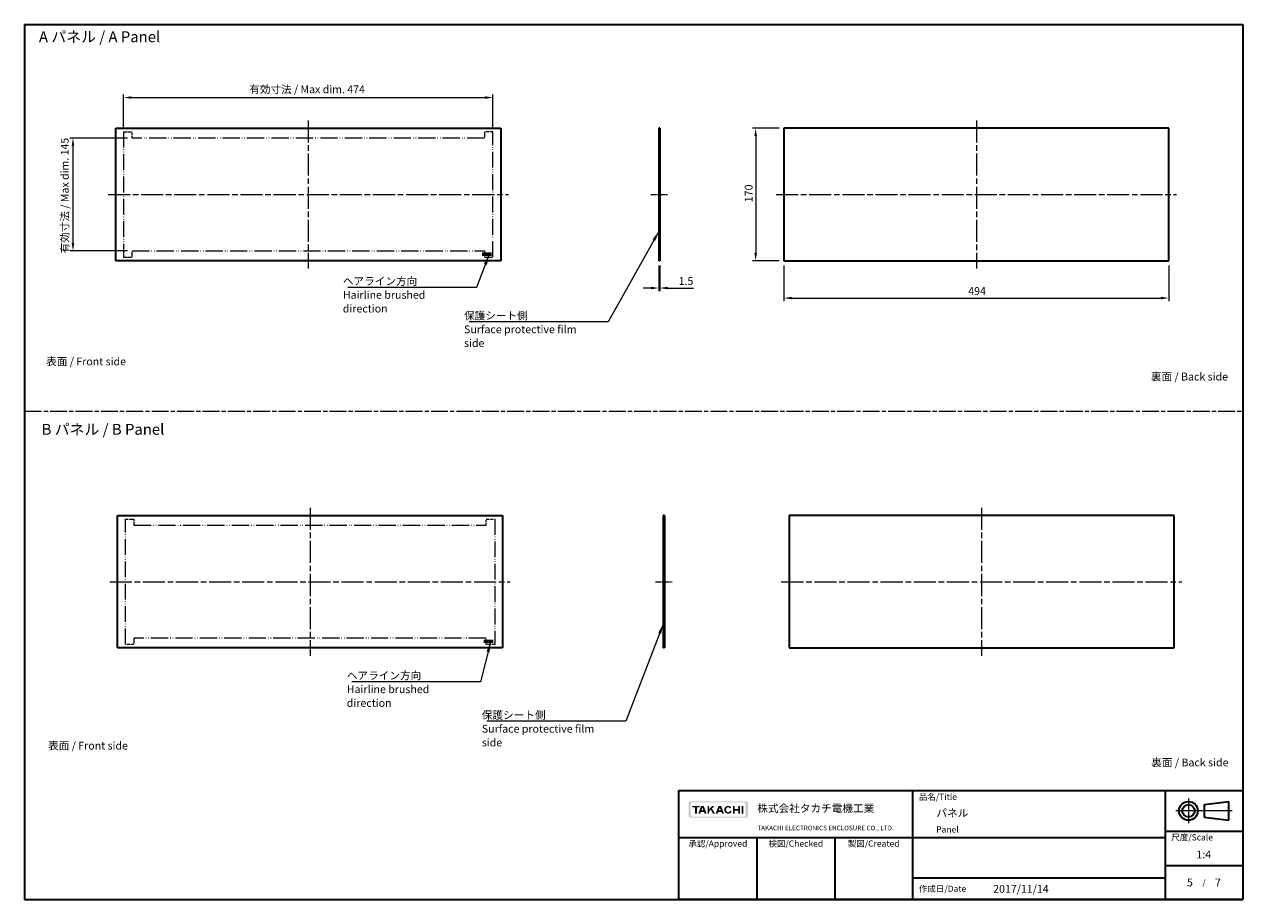
# Model space of a CAD drawing. Units: millimetres. Extents: x 72 to 11667, y 40 to 1726.
# Drawn here: x 6955 to 8520, y 40 to 1164 of the extents above; entities that cross this region are included whole.
import ezdxf
from ezdxf.enums import TextEntityAlignment as Align

# ---------------------------------------------------------------- set-up
doc = ezdxf.new("R2010")
doc.units = ezdxf.units.MM
doc.header["$LTSCALE"] = 5
doc.linetypes.add('CHAIN', pattern=[0.35429999999999995, 0.2362, -0.0295, 0.0591, -0.0295])
doc.linetypes.add('LONG_DASH_DOUBLE_DOT', pattern=[0.3345, 0.2362, -0.0295, 0.0049, -0.0295, 0.0049, -0.0295])
doc.layers.get('Defpoints').update_dxf_attribs({"lineweight": 25})
for name, color, linetype, lineweight in [('Border (ISO)', 7, 'Continuous', 35), ('Centerline (ISO)', 131, 'Continuous', 18), ('Dimension (ISO)', 7, 'Continuous', 18), ('Dimension (ISO) @ 1', 7, 'Continuous', 18), ('Hatch (ISO)', 1, 'Continuous', 18), ('Sketch Geometry (ISO)', 7, 'Continuous', 18), ('Symbol (ISO)', 7, 'Continuous', 18), ('Title (ISO)', 7, 'Continuous', 35), ('Visible (ISO)', 7, 'Continuous', 35)]:
    doc.layers.add(name, color=color, linetype=linetype, lineweight=lineweight)
doc.styles.add('Note Text (TK)', font='txt')
doc.styles.add('文字スタイル67', font='arial.ttf')
doc.dimstyles.new('Default - Method 1b (TK)', dxfattribs={"dimscale": 5, "dimtxt": 2.5, "dimasz": 2.5, "dimexe": 1, "dimexo": 1.499999999999999, "dimgap": 1, "dimtad": 1, "dimtoh": 1, "dimrnd": 1e-08, "dimdsep": 46, "dimtxsty": 'Note Text (TK)', "dimcen": 0.09, "dimdle": 5, "dimclrd": 100, "dimclre": 100, "dimclrt": 7, "dimadec": 1, "dimazin": 1, "dimtfac": 1, "dimtmove": 0, "dimatfit": 3, "dimfxl": 1, "dimtolj": 1, "dimlwd": -1, "dimlwe": -1, "dimarcsym": 0})
doc.dimstyles.new('Default - Method 1b (TK)$7', dxfattribs={"dimscale": 5, "dimtxt": 2.5, "dimasz": 2.5, "dimexe": 1, "dimexo": 1.499999999999999, "dimgap": 1, "dimtad": 1, "dimtoh": 1, "dimrnd": 1e-08, "dimdsep": 46, "dimtxsty": 'Note Text (TK)', "dimcen": 0.09, "dimdle": 5, "dimclrd": 100, "dimclre": 100, "dimclrt": 7, "dimadec": 1, "dimazin": 1, "dimtfac": 1, "dimtmove": 0, "dimatfit": 3, "dimfxl": 1, "dimtolj": 1, "dimlwd": -1, "dimlwe": -1, "dimarcsym": 0})

# ---------------------------------------------------------------- blocks, each defined once
blk = doc.blocks.new('図面枠 tk図枠')
at = {"layer": 'Border (ISO)'}
for p, q in [((14.49999999999999, 289), (405.4999999999999, 289)), ((14.49999999999999, 289), (14.50000000000001, 8.000000000000007)), ((405.4999999999999, 289), (405.4999999999999, 8.000000000000007)), ((14.50000000000001, 8.000000000000007), (405.4999999999999, 8.000000000000007))]:
    blk.add_line(p, q, dxfattribs=at)
blk = doc.blocks.new('表題欄 tk表題欄')
at = {"layer": 'Hatch (ISO)'}
h = blk.add_hatch(color=256, dxfattribs=at)
edge = h.paths.add_edge_path(flags=0)
edge.add_arc((95.57537688673352, 236.2990653650367), 0.5958259999999996, 269.9999999999897, 360)
edge.add_line((96.17120288673351, 236.2990653650368), (96.17120288673348, 239.7107813650365))
edge.add_arc((95.5753768867335, 239.7107813650366), 0.5958259999999996, 0, 90.0000000000068)
edge.add_line((95.57537688673342, 240.3066073650366), (79.13710888673356, 240.3066073650366))
edge.add_arc((79.13710888673353, 239.7107813650366), 0.5958259999999996, 89.99999999999744, 180)
edge.add_line((78.54128288673353, 239.7107813650365), (78.54128288673331, 236.2990653650368))
edge.add_arc((79.13710888673332, 236.2990653650365), 0.5958259999999996, 180, 270.0000000000231)
edge.add_line((79.13710888673356, 235.7032393650365), (95.57537688673342, 235.7032393650367))
edge = h.paths.add_edge_path()
edge.add_line((77.83935088673357, 239.9556413650366), (77.83935088673357, 236.0542053650368))
edge.add_arc((78.54128288673346, 236.0542053650367), 0.7019319999998935, 180, 270.0000000000087)
edge.add_line((78.54128288673357, 235.3522733650368), (96.17120288673352, 235.3522733650368))
edge.add_arc((96.17120288673351, 236.0542053650367), 0.7019319999998921, 270, 360)
edge.add_line((96.8731348867334, 236.0542053650368), (96.87313488673352, 239.9556413650366))
edge.add_arc((96.1712028867336, 239.9556413650367), 0.7019319999998921, 0, 90.00000000000873)
edge.add_line((96.17120288673348, 240.6575733650367), (78.54128288673357, 240.6575733650366))
edge.add_arc((78.54128288673357, 239.9556413650366), 0.7019319999999984, 90, 180)
for points in [[(79.07181288673355, 239.1476033650369), (79.07181288673355, 238.6578833650367), (79.92066088673353, 238.6578833650367), (79.92066088673353, 236.6581933650368), (80.50832488673353, 236.6581933650368), (80.50832488673353, 238.6578833650367), (81.35717288673355, 238.6578833650367), (81.35717288673355, 239.1476033650369)], [(85.68407849525303, 236.6581933650368), (84.9434673993943, 237.8918698287545), (84.41792288673358, 237.3246628822781), (84.41792288673358, 236.6581933650368), (83.89555488673355, 236.6581933650368), (83.89555488673355, 239.1476033650369), (84.41792288673358, 239.1476033650369), (84.41792288673358, 238.0993979968839), (85.38913556809511, 239.1476033650369), (86.10696490847272, 239.1476033650369), (85.31925422435492, 238.2974470774499), (86.30334488673353, 236.6581933650368)], [(92.09142939614459, 239.1476033650369), (92.09142939614459, 236.6581933650368), (92.60971639614465, 236.6581933650368), (92.60971639614465, 237.6580383650368), (93.76872039614462, 237.6580383650368), (93.76872039614462, 236.6581933650368), (94.28700739614459, 236.6581933650368), (94.28700739614459, 239.1476033650369), (93.76872039614462, 239.1476033650369), (93.76872039614462, 238.1477583650367), (92.60971639614465, 238.1477583650367), (92.60971639614465, 239.1476033650369)], [(94.84202339614467, 239.1476033650369), (94.84202339614467, 236.6581933650368), (95.36439139614473, 236.6581933650368), (95.36439139614473, 239.1476033650369)]]:
    blk.add_hatch(color=256, dxfattribs=at).paths.add_polyline_path(points)
h = blk.add_hatch(color=256, dxfattribs=at)
h.paths.add_polyline_path([(82.59020695886475, 237.7110913650368), (81.95242681460243, 237.7110913650368), (82.27131688673356, 238.5794973650367)], flags=0)
h.paths.add_polyline_path([(82.77903014574996, 237.1968853650368), (81.76360362771717, 237.1968853650368), (81.56578886050404, 236.6581933650368), (80.94907288673355, 236.6581933650368), (81.86321688673357, 239.1476033650369), (82.67941688673353, 239.1476033650369), (83.59356088673351, 236.6581933650368), (82.97684491296302, 236.6581933650368)])
h = blk.add_hatch(color=256, dxfattribs=at)
h.paths.add_polyline_path([(87.52707281460246, 237.7110913650368), (88.16485295886469, 237.7110913650368), (87.84596288673359, 238.5794973650367)], flags=0)
h.paths.add_polyline_path([(87.14043486050403, 236.6581933650368), (87.3382496277172, 237.1968853650368), (88.35367614574989, 237.1968853650368), (88.551490912963, 236.6581933650368), (89.16820688673343, 236.6581933650368), (88.25406288673352, 239.1476033650369), (87.43786288673356, 239.1476033650369), (86.52371888673358, 236.6581933650368)])
h = blk.add_hatch(color=256, dxfattribs=at)
edge = h.paths.add_edge_path()
edge.add_arc((90.52309888673334, 237.9028983650369), 1.273272000000011, 38.55054079078439, 336.5820184016556)
edge.add_line((91.69149139614446, 237.3968543650369), (91.17255542714857, 237.6216113977801))
edge.add_ellipse((90.52309888673352, 237.9028983650369), major_axis=(0, -0.7998759999999119), ratio=0.8673469387756529, start_angle=128.5505407907963, end_angle=426.582018401653, ccw=False)
edge.add_line((91.09381514418376, 238.3576891122095), (91.51887237036831, 238.6964075050431))
at = {"layer": 'Title (ISO)'}
for p, q in [((74.70882392282105, 244.052739026017), (255.7088239228211, 244.052739026017)), ((74.70882392282105, 209.052739026017), (74.70882392282105, 244.052739026017)), ((149.7088239228211, 244.052739026017), (149.7088239228211, 209.052739026017)), ((230.7088239228211, 244.052739026017), (230.7088239228211, 209.052739026017)), ((255.7088239228211, 244.052739026017), (255.7088239228211, 209.052739026017)), ((243.2088239228211, 239.552739026017), (251.2088239228211, 240.5527390260171)), ((243.2088239228211, 239.552739026017), (243.2088239228211, 235.552739026017)), ((251.2088239228211, 234.552739026017), (251.2088239228211, 240.5527390260171)), ((243.2088239228211, 235.552739026017), (251.2088239228211, 234.552739026017)), ((230.7088239228211, 231.052739026017), (255.7088239228211, 231.052739026017)), ((74.70882392282105, 229.052739026017), (230.7088239228211, 229.052739026017)), ((99.70882392282108, 229.052739026017), (99.70882392282108, 209.052739026017)), ((124.708823922821, 229.052739026017), (124.708823922821, 209.052739026017)), ((230.7088239228211, 220.052739026017), (255.7088239228211, 220.052739026017)), ((149.7088239228211, 216.052739026017), (230.7088239228211, 216.052739026017)), ((255.7088239228211, 209.052739026017), (74.70882392282105, 209.052739026017))]:
    blk.add_line(p, q, dxfattribs=at)
at = {"layer": 'Title (ISO)', "color": 4, "linetype": 'CHAIN', "lineweight": 18, "ltscale": 8.889559745788574}
blk.add_line((238.2088239228211, 241.552739026017), (238.2088239228211, 233.552739026017), dxfattribs=at)
at = {"layer": 'Title (ISO)', "color": 4, "linetype": 'CHAIN', "lineweight": 18, "ltscale": 20.00163269042969}
blk.add_line((252.2088239228211, 237.552739026017), (234.2088239228211, 237.552739026017), dxfattribs=at)
at = {"layer": 'Title (ISO)'}
for radius in [3, 2]:
    blk.add_circle((238.2088239228211, 237.552739026017), radius, dxfattribs=at)
at = {"layer": 'Title (ISO)', "color": 1, "char_height": 2.000000029802322, "line_spacing_factor": 1.5, "style": 'Note Text (TK)'}
for s, insert, attachment_point in [('\\fＭＳ Ｐゴシック|b0|i0;\\H2.0000;品名/Title', (151.708823922821, 242.052739026017), 4), ('\\fＭＳ Ｐゴシック|b0|i0;\\H2.0000;承認/Approved', (87.20882392282108, 227.052739026017), 5), ('\\fＭＳ Ｐゴシック|b0|i0;\\H2.0000;検図/Checked', (112.208823922821, 227.052739026017), 5), ('\\fＭＳ Ｐゴシック|b0|i0;\\H2.0000;製図/Created', (137.2088239228211, 227.052739026017), 5), ('\\fＭＳ Ｐゴシック|b0|i0;\\H2.0000;尺度/Scale', (232.7088239228211, 229.052739026017), 4), ('\\fＭＳ Ｐゴシック|b0|i0;\\H2.0000;作成日/Date', (151.708823922821, 212.552739026017), 4)]:
    blk.add_mtext(s, dxfattribs=dict(at, insert=insert, attachment_point=attachment_point))
at = {"layer": 'Title (ISO)', "color": 7, "line_spacing_factor": 1.5, "style": 'Note Text (TK)'}
for s, insert, char_height, attachment_point in [('株式会社タカチ電機工業', (99.87313488673345, 238.052739026017), 2.5, 4), ('\\fArial|b0|i0;\\H1.4986;TAKACHI ELECTRONICS ENCLOSURE CO., LTD.', (99.87313488673342, 232.052739026017), 1.49859994649887, 4), ('\\fＭＳ Ｐゴシック|b0|i0;\\H2.0000;/', (243.2088239228211, 214.552739026017), 2.000000029802322, 5)]:
    blk.add_mtext(s, dxfattribs=dict(at, insert=insert, char_height=char_height, attachment_point=attachment_point))
at = {"layer": 'Title (ISO)', "color": 7}
for tag, p, height, style in [('<品名>_001', (157.3679148268321, 235.7743298974317), 2.5, 'Note Text (TK)'), ('<Title>_001', (157.7088239228211, 230.5527390052951), 2.000000029802322, '文字スタイル67'), ('<ページ_No.>_001', (238.0980284456275, 213.302739026017), 2.5, 'Note Text (TK)'), ('<総ページ数>_001', (246.7855284409709, 213.302739026017), 2.5, 'Note Text (TK)'), ('作成日_001', (175.5468918326507, 211.2601253517655), 2.5, 'Note Text (TK)')]:
    blk.add_attdef(tag, p, '', height=height, dxfattribs=dict(at, style=style))
at = {"layer": 'Title (ISO)', "color": 7, "style": 'Note Text (TK)'}
blk.add_attdef('<尺度>', text='', height=2.5, dxfattribs=at).set_placement((243.2088239228211, 223.5527390260171), align=Align.MIDDLE_CENTER)
blk = doc.blocks.new('*D127')
at = {"layer": 'Defpoints', "color": 0}
for p in [(7769.127296356946, 860.5411291658367), (7770.627296356946, 860.5411291658367), (7770.627296356946, 825.4055627800537)]:
    blk.add_point(p, dxfattribs=at)
at = {"layer": 'Dimension (ISO)', "color": 100}
for p, q in [((7769.127296356946, 854.5411291658367), (7769.127296356946, 821.4055627800536)), ((7770.627296356946, 854.5411291658367), (7770.627296356946, 821.4055627800536)), ((7759.127296356947, 825.4055627800537), (7749.127296356947, 825.4055627800537)), ((7769.127296356946, 825.4055627800537), (7770.627296356946, 825.4055627800537)), ((7780.627296356946, 825.4055627800537), (7813.854569311124, 825.4055627800537))]:
    blk.add_line(p, q, dxfattribs=at)
for points in [[(7759.127296356947, 827.0722294467203), (7759.127296356947, 823.738896113387), (7769.127296356946, 825.4055627800537)], [(7780.627296356946, 827.0722294467203), (7780.627296356946, 823.738896113387), (7770.627296356946, 825.4055627800537)]]:
    blk.add_solid(points, dxfattribs=at)
at = {"layer": 'Dimension (ISO)', "color": 7, "insert": (7794.627296583851, 834.4055627800537), "char_height": 10, "attachment_point": 4, "style": 'Note Text (TK)'}
blk.add_mtext('\\A1;1.5', dxfattribs=at)
blk = doc.blocks.new('*D128')
at = {"layer": 'Defpoints', "color": 0}
for p in [(7929.784398956939, 860.5411291658367), (8423.78439895694, 860.5411291658367), (8423.78439895694, 812.5411291658367)]:
    blk.add_point(p, dxfattribs=at)
at = {"layer": 'Dimension (ISO)', "color": 100}
for p, q in [((7929.784398956939, 854.5411291658367), (7929.784398956939, 808.5411291658367)), ((8423.78439895694, 854.5411291658367), (8423.78439895694, 808.5411291658367)), ((7939.784398956939, 812.5411291658367), (8413.78439895694, 812.5411291658367))]:
    blk.add_line(p, q, dxfattribs=at)
for points in [[(7939.784398956939, 814.2077958325032), (7939.784398956939, 810.87446249917), (7929.784398956939, 812.5411291658367)], [(8413.78439895694, 814.2077958325032), (8413.78439895694, 810.87446249917), (8423.78439895694, 812.5411291658367)]]:
    blk.add_solid(points, dxfattribs=at)
at = {"layer": 'Dimension (ISO)', "color": 7, "insert": (8166.358262593304, 821.5411291658367), "char_height": 10, "attachment_point": 4, "style": 'Note Text (TK)'}
blk.add_mtext('\\A1;494', dxfattribs=at)
blk = doc.blocks.new('*D129')
at = {"layer": 'Defpoints', "color": 0}
for p in [(7929.784398956939, 1030.541129165837), (7893.555834337274, 860.5411291658367), (7929.784398956939, 860.5411291658367)]:
    blk.add_point(p, dxfattribs=at)
at = {"layer": 'Dimension (ISO)', "color": 100}
for p, q in [((7923.784398956939, 1030.541129165837), (7889.555834337272, 1030.541129165837)), ((7893.555834337274, 1020.541129165837), (7893.555834337274, 870.5411291658367)), ((7923.784398956939, 860.5411291658367), (7889.555834337272, 860.5411291658367))]:
    blk.add_line(p, q, dxfattribs=at)
for points in [[(7891.889167670607, 1020.541129165837), (7895.22250100394, 1020.541129165837), (7893.555834337274, 1030.541129165837)], [(7891.889167670607, 870.5411291658367), (7895.22250100394, 870.5411291658367), (7893.555834337274, 860.5411291658367)]]:
    blk.add_solid(points, dxfattribs=at)
at = {"layer": 'Dimension (ISO)', "color": 7, "insert": (7884.555834337273, 935.6547655294731), "char_height": 10, "attachment_point": 4, "rotation": 90, "style": 'Note Text (TK)'}
blk.add_mtext('\\A1;170', dxfattribs=at)
blk = doc.blocks.new('*D130')
at = {"layer": 'Defpoints', "color": 0}
for p in [(7556.347396982708, 1070.022214790367), (7082.347396982709, 1025.941129165836), (7556.347396982708, 1025.941129165837)]:
    blk.add_point(p, dxfattribs=at)
at = {"layer": 'Dimension (ISO)', "color": 100}
for p, q in [((7082.347396982709, 1031.941129165836), (7082.347396982709, 1074.022214790367)), ((7092.347396982709, 1070.022214790367), (7546.347396982709, 1070.022214790367)), ((7556.347396982708, 1031.941129165837), (7556.347396982708, 1074.022214790367))]:
    blk.add_line(p, q, dxfattribs=at)
for points in [[(7092.347396982709, 1071.688881457034), (7092.347396982709, 1068.3555481237), (7082.347396982709, 1070.022214790367)], [(7546.347396982709, 1071.688881457034), (7546.347396982709, 1068.3555481237), (7556.347396982708, 1070.022214790367)]]:
    blk.add_solid(points, dxfattribs=at)
at = {"layer": 'Dimension (ISO)', "color": 7, "insert": (7243.6826003918, 1080.579642063094), "char_height": 10, "attachment_point": 4, "style": 'Note Text (TK)'}
blk.add_mtext('\\A1;\\fＭＳ Ｐゴシック|b0|i0;\\H9.9492;有効寸法 / Max dim. 474', dxfattribs=at)
blk = doc.blocks.new('*D131')
at = {"layer": 'Defpoints', "color": 0}
for p in [(7093.347396982709, 1018.041129165836), (7017.34739698271, 873.0411291658365), (7093.347396982709, 873.0411291658365)]:
    blk.add_point(p, dxfattribs=at)
at = {"layer": 'Dimension (ISO)', "color": 100}
for p, q in [((7087.347396982709, 1018.041129165836), (7013.347396982709, 1018.041129165836)), ((7017.34739698271, 1008.041129165836), (7017.34739698271, 883.0411291658364)), ((7087.347396982709, 873.0411291658365), (7013.347396982709, 873.0411291658365))]:
    blk.add_line(p, q, dxfattribs=at)
for points in [[(7015.680730316042, 1008.041129165836), (7019.014063649376, 1008.041129165836), (7017.34739698271, 1018.041129165836)], [(7015.680730316042, 883.0411291658364), (7019.014063649376, 883.0411291658364), (7017.34739698271, 873.0411291658365)]]:
    blk.add_solid(points, dxfattribs=at)
at = {"layer": 'Dimension (ISO)', "color": 7, "insert": (7006.789969709982, 870.017656438565), "char_height": 10, "attachment_point": 4, "rotation": 90, "style": 'Note Text (TK)'}
blk.add_mtext('\\A1;\\fＭＳ Ｐゴシック|b0|i0;\\H9.9492;有効寸法 / Max dim. 145', dxfattribs=at)

msp = doc.modelspace()

# ---------------------------------------------------------------- linework, layer by layer
at = {"layer": 'Centerline (ISO)', "linetype": 'CHAIN', "ltscale": 23.99096870422363}
for p, q in [((7319.34739698271, 1040.541129165836), (7319.34739698271, 850.5411291658367)), ((8176.784398956939, 1040.541129165836), (8176.784398956939, 850.5411291658367)), ((7062.347396982708, 945.5411291658367), (7576.347396982709, 945.5411291658367)), ((7919.784398956939, 945.5411291658367), (8433.78439895694, 945.5411291658367)), ((7321.585093882622, 543.2212376866137), (7321.585093882622, 353.2212376866138)), ((8183.476072709392, 543.2212376866137), (8183.476072709392, 353.2212376866138)), ((7064.585093882623, 448.2212376866137), (7578.585093882622, 448.2212376866137)), ((7926.476072709391, 448.2212376866137), (8440.476072709393, 448.2212376866137))]:
    msp.add_line(p, q, dxfattribs=at)
at = {"layer": 'Centerline (ISO)', "linetype": 'CHAIN', "ltscale": 5.972640037536621}
for p, q in [((7759.127296356947, 945.5411291658367), (7780.627296356946, 945.5411291658367)), ((7764.87671429847, 448.2212376866137), (7786.376714298469, 448.2212376866137))]:
    msp.add_line(p, q, dxfattribs=at)
at = {"layer": 'Sketch Geometry (ISO)', "color": 131, "linetype": 'LONG_DASH_DOUBLE_DOT', "ltscale": 17.16848182678222}
for p, q in [((7082.347396982709, 1025.941129165836), (7082.347396982709, 865.1411291658364)), ((7556.347396982708, 865.1411291658366), (7556.347396982708, 1025.941129165837)), ((7084.585093882623, 367.8212376866137), (7084.585093882623, 528.6212376866137)), ((7558.585093882623, 528.6212376866139), (7558.585093882623, 367.8212376866138))]:
    msp.add_line(p, q, dxfattribs=at)
at = {"layer": 'Sketch Geometry (ISO)', "color": 131, "linetype": 'LONG_DASH_DOUBLE_DOT', "ltscale": 3.236603021621704}
for p, q in [((7082.347396982709, 1025.941129165836), (7093.347396982709, 1025.941129165837)), ((7556.347396982708, 1025.941129165837), (7545.347396982709, 1025.941129165837)), ((7082.347396982709, 865.1411291658364), (7093.347396982709, 865.1411291658364)), ((7545.347396982709, 865.1411291658366), (7556.347396982708, 865.1411291658366)), ((7084.585093882623, 528.6212376866138), (7095.585093882623, 528.6212376866138)), ((7547.585093882623, 528.6212376866138), (7558.585093882623, 528.6212376866139)), ((7095.585093882623, 367.8212376866136), (7084.585093882623, 367.8212376866137)), ((7558.585093882623, 367.8212376866138), (7547.585093882623, 367.8212376866138))]:
    msp.add_line(p, q, dxfattribs=at)
at = {"layer": 'Sketch Geometry (ISO)', "color": 131, "linetype": 'LONG_DASH_DOUBLE_DOT', "ltscale": 2.324441194534301}
for p, q in [((7093.347396982709, 1018.041129165836), (7093.347396982709, 1025.941129165837)), ((7545.347396982709, 1025.941129165837), (7545.347396982709, 1018.041129165837)), ((7093.347396982709, 865.1411291658364), (7093.347396982709, 873.0411291658365)), ((7545.347396982709, 873.0411291658368), (7545.347396982709, 865.1411291658366)), ((7095.585093882623, 528.6212376866138), (7095.585093882623, 520.7212376866136)), ((7547.585093882623, 520.7212376866137), (7547.585093882623, 528.6212376866138)), ((7095.585093882623, 375.7212376866136), (7095.585093882623, 367.8212376866136)), ((7547.585093882624, 367.8212376866138), (7547.585093882624, 375.7212376866138))]:
    msp.add_line(p, q, dxfattribs=at)
at = {"layer": 'Sketch Geometry (ISO)', "color": 131, "linetype": 'LONG_DASH_DOUBLE_DOT', "ltscale": 18.76764678955078}
for p, q in [((7545.347396982709, 1018.041129165837), (7093.347396982709, 1018.041129165836)), ((7093.347396982709, 873.0411291658365), (7545.347396982709, 873.0411291658368)), ((7095.585093882623, 520.7212376866136), (7547.585093882623, 520.7212376866137)), ((7547.585093882623, 375.7212376866138), (7095.585093882623, 375.7212376866136))]:
    msp.add_line(p, q, dxfattribs=at)
at = {"layer": 'Sketch Geometry (ISO)'}
for p, q in [((7542.34739698271, 870.5411291658367), (7554.347396982709, 870.5411291658367)), ((7542.34739698271, 869.5411291658368), (7554.347396982709, 869.5411291658368)), ((7542.34739698271, 868.5411291658367), (7554.347396982709, 868.5411291658367)), ((7542.34739698271, 867.5411291658367), (7554.347396982709, 867.5411291658367)), ((7544.585093882623, 373.2212376866138), (7556.585093882623, 373.2212376866138)), ((7544.585093882623, 372.2212376866138), (7556.585093882623, 372.2212376866138)), ((7544.585093882623, 371.2212376866138), (7556.585093882623, 371.2212376866138)), ((7556.585093882623, 370.2212376866138), (7544.585093882623, 370.2212376866138))]:
    msp.add_line(p, q, dxfattribs=at)
at = {"layer": 'Sketch Geometry (ISO)', "color": 131, "linetype": 'CHAIN', "ltscale": 18.3972225189209}
msp.add_line((6955.445919619897, 667.3369222161047), (8519.798592458921, 667.3369222161047), dxfattribs=at)
at = {"layer": 'Visible (ISO)'}
for p, q in [((7072.34739698271, 860.5411291658367), (7072.34739698271, 1030.541129165837)), ((7072.34739698271, 1030.541129165837), (7566.34739698271, 1030.541129165837)), ((7566.34739698271, 1030.541129165837), (7566.34739698271, 860.5411291658367)), ((7769.127296356946, 1030.541129165837), (7769.127296356946, 860.5411291658367)), ((7770.627296356946, 1030.541129165837), (7769.127296356946, 1030.541129165837)), ((7770.627296356946, 1030.541129165837), (7770.627296356946, 860.5411291658367)), ((7929.784398956939, 1030.541129165837), (7929.784398956939, 860.5411291658367)), ((8423.78439895694, 1030.541129165837), (7929.784398956939, 1030.541129165837)), ((8423.78439895694, 860.5411291658367), (8423.78439895694, 1030.541129165837)), ((7566.34739698271, 860.5411291658367), (7072.34739698271, 860.5411291658367)), ((7770.627296356946, 860.5411291658367), (7769.127296356946, 860.5411291658367)), ((7929.784398956939, 860.5411291658367), (8423.78439895694, 860.5411291658367)), ((7074.585093882622, 363.2212376866138), (7074.585093882622, 533.2212376866136)), ((7074.585093882622, 533.2212376866136), (7568.585093882622, 533.2212376866136)), ((7568.585093882622, 533.2212376866136), (7568.585093882622, 363.2212376866138)), ((7774.87671429847, 533.2212376866136), (7774.87671429847, 363.2212376866138)), ((7776.37671429847, 533.2212376866136), (7774.87671429847, 533.2212376866136)), ((7776.37671429847, 533.2212376866136), (7776.37671429847, 363.2212376866138)), ((7936.476072709393, 533.2212376866136), (7936.476072709393, 363.2212376866138)), ((8430.476072709393, 533.2212376866136), (7936.476072709393, 533.2212376866136)), ((8430.476072709393, 363.2212376866138), (8430.476072709393, 533.2212376866136)), ((7568.585093882622, 363.2212376866138), (7074.585093882622, 363.2212376866138)), ((7776.37671429847, 363.2212376866138), (7774.87671429847, 363.2212376866138)), ((7936.476072709393, 363.2212376866138), (8430.476072709393, 363.2212376866138))]:
    msp.add_line(p, q, dxfattribs=at)

# ---------------------------------------------------------------- block references
at = {"xscale": 4, "yscale": 4, "zscale": 4}
msp.add_blockref('図面枠 tk図枠', (6896.9999996063, 8.000004183625634), dxfattribs=at)
ref = msp.add_blockref('表題欄 tk表題欄', (7496.164703915013, -796.2109519204427), dxfattribs=dict(xscale=4, yscale=4, zscale=4))
ref.add_attrib('<品名>_001', 'パネル', (8125.522726857013, 146.318185842636), dxfattribs={"layer": 'Title (ISO)', "color": 7, "height": 10, "style": 'Note Text (TK)'})
ref.add_attrib('<尺度>_001', '1:4', (8459.170453874896, 93.00000418362578), dxfattribs={"layer": 'Title (ISO)', "color": 7, "height": 10, "style": 'Note Text (TK)'})
ref.add_attrib('作成日_001', '2017/11/14', (8198.352271245616, 48.82954948661959), dxfattribs={"layer": 'Title (ISO)', "color": 7, "height": 10, "style": 'Note Text (TK)'})
ref.add_attrib('<Title>_001', 'Panel', (8125.275579384588, 126.1309727251716), dxfattribs={"layer": 'Title (ISO)', "color": 7, "height": 8.00000011920929, "style": '文字スタイル67'})
ref.add_attrib('<ページ_No.>_001', '5', (8447.105047246903, 57.08527021363933), dxfattribs={"layer": 'Title (ISO)', "color": 7, "height": 10, "style": 'Note Text (TK)'})
ref.add_attrib('<総ページ数>_001', '7', (8483.044818423037, 57.00000418362569), dxfattribs={"layer": 'Title (ISO)', "color": 7, "height": 10, "style": 'Note Text (TK)'})

# ---------------------------------------------------------------- texts
at = {"layer": 'Symbol (ISO)', "color": 7, "style": 'Note Text (TK)'}
for s, insert, char_height, width, attachment_point, line_spacing_factor in [('{\\fＭＳ Ｐゴシック|b0|i0;\\H14.0000;A パネル / A Panel}', (6973.70064006367, 1148.056265227593), 13.99999976158142, 172.2573089599609, 4, 1.5), ('{\\fＭＳ Ｐゴシック|b0|i0;ヘアライン方向\\P\\fＭＳ Ｐゴシック|b0|i0;Hairline brushed direction}', (7363.712977521879, 839.293162263495), 10, 159.1812896728515, 1, 1.058181881904602), ('{\\fＭＳ Ｐゴシック|b0|i0;保護シート側\\P\\fＭＳ Ｐゴシック|b0|i0;Surface protective film side}', (7519.240465615148, 795.0364490457625), 10, 172.3976707458496, 1, 1.058181881904602), ('{\\fＭＳ Ｐゴシック|b0|i0;表面 / Front side}', (6982.921126268853, 731.1154960661152), 10, 109.8830413818359, 4, 1.5), ('{\\fＭＳ Ｐゴシック|b0|i0;裏面 / Back side}', (8400.716446382497, 711.6577577924937), 10, 107.1345043182373, 4, 1.5), ('{\\fＭＳ Ｐゴシック|b0|i0;\\H14.0000;B パネル / B Panel}', (6977.119073857029, 643.979025433568), 13.99999976158142, 172.4210548400879, 4, 1.5), ('{\\fＭＳ Ｐゴシック|b0|i0;ヘアライン方向\\P\\fＭＳ Ｐゴシック|b0|i0;Hairline brushed direction}', (7368.79218610646, 332.8249463012036), 10, 159.1812896728515, 1, 1.058181881904602), ('{\\fＭＳ Ｐゴシック|b0|i0;保護シート側\\P\\fＭＳ Ｐゴシック|b0|i0;Surface protective film side}', (7542.053326046264, 282.0706089130515), 10, 172.3976707458496, 1, 1.058181881904602), ('{\\fＭＳ Ｐゴシック|b0|i0;表面 / Front side}', (6985.393350137847, 237.7634173949006), 10, 109.8830413818359, 4, 1.5), ('{\\fＭＳ Ｐゴシック|b0|i0;裏面 / Back side}', (8401.273915899856, 216.210725899632), 10, 107.1345043182373, 4, 1.5)]:
    msp.add_mtext(s, dxfattribs=dict(at, insert=insert, char_height=char_height, width=width, attachment_point=attachment_point, line_spacing_factor=line_spacing_factor))

# ---------------------------------------------------------------- dimensions: what is measured, and where the dimension line sits
at = {"layer": 'Dimension (ISO) @ 1', "color": 100}
for base, p1, p2, angle, picture, middle in [((7556.347396982708, 1070.022214790367), (7082.347396982709, 1025.941129165836), (7556.347396982708, 1025.941129165837), 180, '*D130', (7319.34739698271, 1070.022214790367)), ((7017.34739698271, 873.0411291658365), (7093.347396982709, 1018.041129165836), (7093.347396982709, 873.0411291658365), 90, '*D131', (7017.34739698271, 945.5411291658377))]:
    dim = msp.add_linear_dim(base=base, p1=p1, p2=p2, angle=angle, text='\\fＭＳ Ｐゴシック|b0|i0;\\H9.9492;有効寸法 / Max dim. <>', dimstyle='Default - Method 1b (TK)', override={"dimscale": 1, "dimtxt": 10, "dimasz": 10, "dimexe": 4, "dimexo": 5.999999999999999, "dimgap": 4, "dimtoh": 0, "dimdec": 2, "dimcen": 0.36, "dimtol": 0, "dimlim": 0, "dimtp": 0, "dimtm": 0, "dimtdec": 2, "dimtix": 0, "dimtofl": 0, "dimtmove": 0, "dimatfit": 1}, dxfattribs=at)
    dim.commit()
    dim.dimension.update_dxf_attribs({"geometry": picture, "text_midpoint": middle, "dimtype": 128})
for base, p1, p2, angle, override, picture, middle in [((7893.555834337274, 860.5411291658367), (7929.784398956939, 1030.541129165837), (7929.784398956939, 860.5411291658367), 90, {"dimscale": 1, "dimtxt": 10, "dimasz": 10, "dimexe": 4, "dimexo": 5.999999999999999, "dimgap": 4, "dimtoh": 0, "dimdec": 2, "dimcen": 0.36, "dimtol": 0, "dimlim": 0, "dimtp": 0, "dimtm": 0, "dimtdec": 2, "dimtix": 0, "dimtofl": 0, "dimtmove": 0, "dimatfit": 1}, '*D129', (7893.555834337274, 945.5411291658367)), ((7770.627296356946, 825.4055627800537), (7769.127296356946, 860.5411291658367), (7770.627296356946, 860.5411291658367), 180, {"dimscale": 1, "dimtxt": 10, "dimasz": 10, "dimexe": 4, "dimexo": 5.999999999999999, "dimgap": 4, "dimtoh": 0, "dimdec": 2, "dimcen": 0.36, "dimtol": 0, "dimlim": 0, "dimtp": 0, "dimtm": 0, "dimtdec": 2, "dimtix": 0, "dimtofl": 1, "dimtmove": 0, "dimatfit": 1}, '*D127', (7802.240932947487, 825.4055627800537)), ((8423.78439895694, 812.5411291658367), (7929.784398956939, 860.5411291658367), (8423.78439895694, 860.5411291658367), 180, {"dimscale": 1, "dimtxt": 10, "dimasz": 10, "dimexe": 4, "dimexo": 5.999999999999999, "dimgap": 4, "dimtoh": 0, "dimdec": 2, "dimcen": 0.36, "dimtol": 0, "dimlim": 0, "dimtp": 0, "dimtm": 0, "dimtdec": 2, "dimtix": 0, "dimtofl": 0, "dimtmove": 0, "dimatfit": 1}, '*D128', (8176.784398956939, 812.5411291658367))]:
    dim = msp.add_linear_dim(base=base, p1=p1, p2=p2, angle=angle, dimstyle='Default - Method 1b (TK)', override=override, dxfattribs=at)
    dim.commit()
    dim.dimension.update_dxf_attribs({"geometry": picture, "text_midpoint": middle, "dimtype": 128})

# ---------------------------------------------------------------- leaders
at = {"layer": 'Symbol (ISO)', "color": 100, "annotation_type": 0, "has_hookline": 1, "hookline_direction": 1}
for points, text_width in [([(7769.127296356946, 897.9479612129148), (7704.138136360999, 781.9977315080957), (7691.638136360999, 781.9977315080957)], 165.9659090909091), ([(7551.228045440725, 867.5411291658367), (7535.394267194732, 826.1427852789276), (7522.894267194732, 826.1427852789276)], 152.7840909090909), ([(7774.87671429847, 393.7651554870892), (7726.950996792115, 269.0318913753847), (7714.450996792115, 269.0318913753847)], 165.9659090909091), ([(7553.142156295732, 370.2212376866138), (7540.473475779311, 319.6745693166362), (7527.973475779311, 319.6745693166362)], 152.7840909090909)]:
    msp.add_leader(points, dimstyle='Default - Method 1b (TK)$7', override={"dimgap": 0, "dimtad": 1}, dxfattribs=dict(at, text_width=text_width))

doc.saveas('drawing.dxf')
